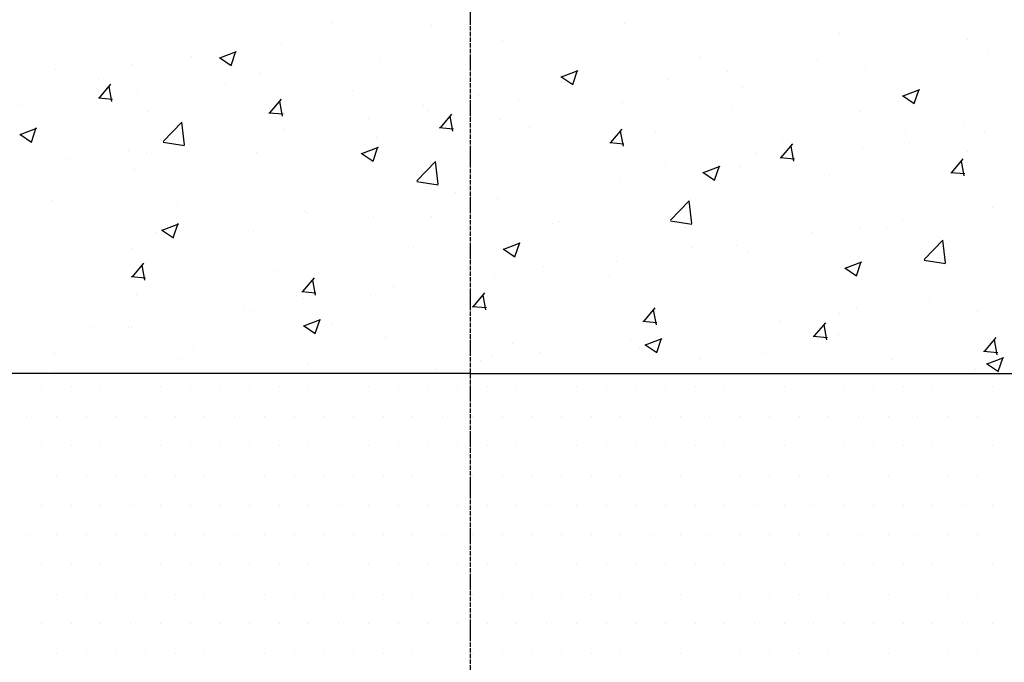
# Model space of a CAD drawing. Units: millimetres. Extents: x 18763 to 563935, y 28335 to 89409.
# Drawn here: x 240561 to 241613, y 54493 to 55179 of the extents above; entities that cross this region are included whole.
import ezdxf

# ---------------------------------------------------------------- set-up
doc = ezdxf.new("R2010")
doc.units = ezdxf.units.MM
doc.linetypes.add('ACAD_ISO04W100', pattern=[30, 24, -3, 0, -3])

msp = doc.modelspace()

# ---------------------------------------------------------------- linework, layer by layer
at = {"color": 0, "linetype": 'ACAD_ISO04W100', "ltscale": 0.2}
msp.add_line((241042.79335782, 56819.71842293), (241042.79335782, 52924.63245624), dxfattribs=at)
at = {"color": 0}
for p, q in [((240895.63212606, 55176.88627172), (240895.63212606, 55176.88627172)), ((241001.04617287, 55173.70042285), (241001.04617287, 55173.70042285)), ((241207.98407852, 55175.19220533), (241207.98407852, 55175.19220533)), ((241437.02472398, 55164.27699002), (241437.02472398, 55164.27699002)), ((240747.50294467, 55151.45978068), (240747.50294467, 55151.45978068)), ((240840.63237719, 55152.581546), (240840.63237719, 55152.581546)), ((241077.57114843, 55157.30791473), (241077.57114843, 55157.30791473)), ((241574.62255811, 55157.82958716), (241574.62255811, 55157.82958716)), ((240744.43446518, 55139.91685062), (240744.43446518, 55139.91685062)), ((240775.22389113, 55138.7519918), (240793.00859826, 55145.57890124)), ((240787.18614026, 55130.65244958), (240792.33632398, 55146.00144654)), ((241595.52973028, 55143.82616202), (241595.52973028, 55143.82616202)), ((240680.848149, 55131.54555328), (240680.848149, 55131.54555328)), ((240774.61007022, 55138.99174785), (240787.24460282, 55130.469648)), ((240945.64688023, 55138.26393362), (240945.64688023, 55138.26393362)), ((241288.89554259, 55138.85049899), (241288.89554259, 55138.85049899)), ((241414.20876243, 55136.71071031), (241414.20876243, 55136.71071031)), ((240599.37376329, 55126.03328965), (240599.37376329, 55126.03328965)), ((240817.3498235, 55122.00320975), (240817.3498235, 55122.00320975)), ((241139.6408811, 55118.6493176), (241152.27541371, 55110.12721775)), ((241140.25525646, 55118.40938655), (241158.03996359, 55125.23629599)), ((241152.21691719, 55110.31020149), (241157.3671009, 55125.65919845)), ((241318.01085042, 55124.04601493), (241318.01085042, 55124.04601493)), ((241465.11680019, 55125.94187143), (241465.11680019, 55125.94187143)), ((240645.18954275, 55115.64116864), (240645.18954275, 55115.64116864)), ((240646.41729378, 55095.85273628), (240658.66239774, 55110.44588292)), ((240659.82196529, 55092.18424553), (240656.88518724, 55108.10565987)), ((240780.78013792, 55109.91242465), (240780.78013792, 55109.91242465)), ((241140.7663612, 55113.42400795), (241140.7663612, 55113.42400795)), ((241254.42453424, 55115.6747176), (241254.42453424, 55115.6747176)), ((240686.93689341, 55104.11891916), (240686.93689341, 55104.11891916)), ((240916.37073309, 55104.18368066), (240916.37073309, 55104.18368066)), ((241051.96132825, 55098.45493666), (241051.96132825, 55098.45493666)), ((241333.19253199, 55106.89789031), (241333.19253199, 55106.89789031)), ((241504.67169199, 55098.30688734), (241517.30622459, 55089.7847875)), ((241505.2866218, 55098.0667813), (241523.07132892, 55104.89369074)), ((241517.24769411, 55089.96795341), (241522.39787782, 55105.31695037)), ((240563.1543044, 55087.2513875), (240563.1543044, 55087.2513875)), ((240645.23825712, 55095.9527052), (240660.42026432, 55094.62445168)), ((240828.60196278, 55079.91365074), (240840.84706674, 55094.50679738)), ((240842.00580367, 55076.24396125), (240839.06902561, 55092.1653756)), ((240992.63717982, 55087.99751692), (240992.63717982, 55087.99751692)), ((241094.01073855, 55094.55584075), (241094.01073855, 55094.55584075)), ((241187.55192342, 55092.72619267), (241187.55192342, 55092.72619267)), ((241204.89547526, 55090.63716645), (241204.89547526, 55090.63716645)), ((241323.14251859, 55086.99744868), (241323.14251859, 55086.99744868)), ((240698.74489956, 55081.52264351), (240698.74489956, 55081.52264351)), ((240827.42234351, 55080.01366297), (240842.60435071, 55078.68540945)), ((240997.81282655, 55081.89114537), (240997.81282655, 55081.89114537)), ((241010.78663177, 55063.9745652), (241023.03173574, 55078.56771184)), ((241458.73311376, 55081.26870468), (241458.73311376, 55081.26870468)), ((240714.57498817, 55049.21268608), (240734.35866601, 55069.83152979)), ((240737.22176969, 55045.76773853), (240734.41553235, 55069.89005718)), ((240834.33549473, 55075.79389952), (240834.33549473, 55075.79389952)), ((240934.22651036, 55073.51984803), (240934.22651036, 55073.51984803)), ((240969.9260899, 55070.06515553), (240969.9260899, 55070.06515553)), ((241024.18964205, 55060.30367698), (241021.25286399, 55076.22509132)), ((241074.48254518, 55072.75287586), (241074.48254518, 55072.75287586)), ((241571.38921178, 55066.02030968), (241571.38921178, 55066.02030968)), ((241594.32370892, 55075.53996069), (241594.32370892, 55075.53996069)), ((240561.1936506, 55057.06897991), (240573.82818321, 55048.54688006)), ((240561.80740563, 55056.82907854), (240579.59211276, 55063.65598798)), ((240573.76964949, 55048.72959186), (240578.91983321, 55064.07858882)), ((240844.50799843, 55062.57102589), (240844.50799843, 55062.57102589)), ((241009.6064299, 55064.07462073), (241024.7884371, 55062.74636721)), ((241105.51668506, 55064.33641153), (241105.51668506, 55064.33641153)), ((241192.97130077, 55048.03547966), (241205.21640473, 55062.6286263)), ((241206.37348043, 55044.3633927), (241203.43670237, 55060.28480704)), ((241241.10728023, 55058.60766754), (241241.10728023, 55058.60766754)), ((241507.8028956, 55057.64901234), (241507.8028956, 55057.64901234)), ((241592.44112703, 55059.27112315), (241592.44112703, 55059.27112315)), ((240714.6404247, 55048.6026019), (240737.230348, 55045.09903725)), ((240773.81271468, 55052.40097118), (240773.81271468, 55052.40097118)), ((240942.55827698, 55053.70889474), (240942.55827698, 55053.70889474)), ((241191.79051629, 55048.1355785), (241206.97252348, 55046.80732498)), ((241375.15596976, 55032.09639412), (241387.40107373, 55046.68954076)), ((241376.6978754, 55052.87892355), (241376.6978754, 55052.87892355)), ((241512.28847056, 55047.15017955), (241512.28847056, 55047.15017955)), ((240677.61480267, 55039.7362758), (240677.61480267, 55039.7362758)), ((240696.37881705, 55037.14453485), (240696.37881705, 55037.14453485)), ((240814.26122025, 55037.44817088), (240814.26122025, 55037.44817088)), ((240926.22446149, 55036.72654966), (240938.85899409, 55028.20444981)), ((240926.83877097, 55036.48647329), (240944.62347809, 55043.31338272)), ((240938.80042641, 55028.38734378), (240943.95061013, 55043.73634074)), ((241347.38909992, 55036.5301355), (241347.38909992, 55036.5301355)), ((241388.55731881, 55028.42310843), (241385.62054075, 55044.34452277)), ((241462.02819694, 55041.38683256), (241462.02819694, 55041.38683256)), ((241574.66702998, 55038.15105416), (241574.66702998, 55038.15105416)), ((240614.02848649, 55031.36497847), (240614.02848649, 55031.36497847)), ((240985.65402907, 55007.17035814), (241005.43770691, 55027.78920186)), ((241008.30085217, 55003.72547063), (241005.49461484, 55027.84778928)), ((241251.19118791, 55023.86544012), (241251.19118791, 55023.86544012)), ((241373.97460267, 55032.19653626), (241389.15660987, 55030.86828274)), ((241557.34063876, 55016.15730858), (241569.58574272, 55030.75045523)), ((241570.74115719, 55012.48282415), (241567.80437913, 55028.40423849)), ((240683.84829016, 55019.56388029), (240683.84829016, 55019.56388029)), ((241187.60487172, 55015.49414278), (241187.60487172, 55015.49414278)), ((241291.25527237, 55016.38411941), (241303.88980498, 55007.86201956)), ((241291.8701363, 55016.14386804), (241309.65484342, 55022.97077747)), ((241303.83120333, 55008.04509569), (241308.98138705, 55023.39409265)), ((241330.10392874, 55022.34285144), (241330.10392874, 55022.34285144)), ((241556.15868906, 55016.25749403), (241571.34069626, 55014.92924051)), ((240985.71950431, 55006.55982609), (241008.30942761, 55003.05626144)), ((241201.80687201, 55006.08212758), (241201.80687201, 55006.08212758)), ((241426.5378486, 55012.72456313), (241426.5378486, 55012.72456313)), ((241027.19107604, 54994.37526593), (241027.19107604, 54994.37526593)), ((240594.65642247, 54986.53033309), (240594.65642247, 54986.53033309)), ((240930.99316403, 54981.71057055), (240930.99316403, 54981.71057055)), ((241071.39394193, 54988.19783699), (241071.39394193, 54988.19783699)), ((241256.73306996, 54965.12803021), (241276.5167478, 54985.74687393)), ((241279.37993466, 54961.68320273), (241276.57369732, 54985.80552138)), ((241278.40866721, 54987.29807209), (241278.40866721, 54987.29807209)), ((240730.24701764, 54980.8015891), (240730.24701764, 54980.8015891)), ((240865.83761281, 54975.07284511), (240865.83761281, 54975.07284511)), ((240867.40684785, 54973.33927321), (240867.40684785, 54973.33927321)), ((241589.35252378, 54974.71608428), (241589.35252378, 54974.71608428)), ((241600.76746128, 54978.50443024), (241600.76746128, 54978.50443024)), ((240713.42228547, 54954.56356002), (240731.20699259, 54961.39046946)), ((240725.38393564, 54946.46448606), (240730.53411936, 54961.81348302)), ((240939.46967373, 54969.15385587), (240939.46967373, 54969.15385587)), ((241001.42820797, 54969.34410111), (241001.42820797, 54969.34410111)), ((241130.27948583, 54961.87158106), (241130.27948583, 54961.87158106)), ((241137.01880314, 54963.61535712), (241137.01880314, 54963.61535712)), ((241256.79858392, 54964.51705028), (241279.38850722, 54961.01348563)), ((241504.56954927, 54965.83973486), (241504.56954927, 54965.83973486)), ((240706.99305217, 54952.22039636), (240706.99305217, 54952.22039636)), ((240712.80804187, 54954.80378172), (240725.44257447, 54946.28168188)), ((240811.172617, 54952.89313201), (240811.172617, 54952.89313201)), ((241272.60939831, 54957.88661313), (241272.60939831, 54957.88661313)), ((241408.19999348, 54952.15786913), (241408.19999348, 54952.15786913)), ((241440.98323309, 54957.46843753), (241440.98323309, 54957.46843753)), ((241458.93959369, 54956.83179368), (241458.93959369, 54956.83179368)), ((241487.40009275, 54956.95459149), (241487.40009275, 54956.95459149)), ((241078.4536508, 54934.22095477), (241096.23835793, 54941.04786421)), ((241090.41471256, 54926.12223798), (241095.56489628, 54941.47123494)), ((241527.81211085, 54923.08570228), (241547.59578869, 54943.70454599)), ((241543.79058864, 54946.42912514), (241543.79058864, 54946.42912514)), ((241550.45901714, 54919.64093482), (241547.6527798, 54943.76325347)), ((240610.79514016, 54939.55570099), (240610.79514016, 54939.55570099)), ((240680.75968691, 54935.00884141), (240680.75968691, 54935.00884141)), ((240982.15030444, 54936.44509003), (240982.15030444, 54936.44509003)), ((241077.83885275, 54934.46135147), (241090.47338536, 54925.93925162)), ((241280.56943741, 54936.34956068), (241280.56943741, 54936.34956068)), ((241327.01532549, 54937.78781257), (241327.01532549, 54937.78781257)), ((241339.27091137, 54931.52810045), (241339.27091137, 54931.52810045)), ((240681.6607152, 54904.79589104), (240693.90581917, 54919.38903768)), ((241184.3715254, 54923.6848653), (241184.3715254, 54923.6848653)), ((241198.71826876, 54921.52708871), (241198.71826876, 54921.52708871)), ((241443.48501613, 54913.87834952), (241461.26972326, 54920.70525896)), ((241455.44548949, 54905.77998989), (241460.5956732, 54921.12898685)), ((241527.87766353, 54922.47427448), (241550.46758683, 54918.97070983)), ((240695.06330201, 54901.12727343), (240692.12652395, 54917.04868778)), ((240834.02112305, 54911.01859899), (240834.02112305, 54911.01859899)), ((241120.78520921, 54915.31356796), (241120.78520921, 54915.31356796)), ((241442.86966364, 54914.11892122), (241455.50419625, 54905.59682137)), ((240680.4810831, 54904.89606232), (240695.6630903, 54903.5678088)), ((240863.8453842, 54888.8568055), (240876.09048816, 54903.44995214)), ((240877.24714038, 54885.18698916), (240874.31036233, 54901.1084035)), ((241068.30533868, 54903.64279811), (241068.30533868, 54903.64279811)), ((241191.14172998, 54906.10160942), (241191.14172998, 54906.10160942)), ((240862.66516949, 54888.95702008), (240877.84717669, 54887.62876656)), ((240960.37141353, 54894.19469111), (240960.37141353, 54894.19469111)), ((241046.03005319, 54872.91771996), (241058.27515716, 54887.51086661)), ((241586.26392053, 54890.1610454), (241586.26392053, 54890.1610454)), ((240685.89194167, 54885.59210796), (240685.89194167, 54885.59210796)), ((240864.17350152, 54881.52999573), (240864.17350152, 54881.52999573)), ((240936.38107048, 54884.598817), (240936.38107048, 54884.598817)), ((241043.01254859, 54880.67511839), (241043.01254859, 54880.67511839)), ((241059.43097876, 54869.24670488), (241056.4942007, 54885.16811922)), ((241533.94779877, 54878.32385542), (241533.94779877, 54878.32385542)), ((240800.58718534, 54873.15869839), (240800.58718534, 54873.15869839)), ((240808.08401375, 54868.33809313), (240808.08401375, 54868.33809313)), ((241044.84925587, 54873.01797785), (241060.03126307, 54871.68972433)), ((241228.21472219, 54856.97863443), (241240.45982615, 54871.57178107)), ((241241.61481714, 54853.30642061), (241238.67803908, 54869.22783495)), ((241455.85099044, 54872.27675481), (241455.85099044, 54872.27675481)), ((241584.40514651, 54868.06583669), (241584.40514651, 54868.06583669)), ((240865.0371653, 54852.2980415), (240882.82187243, 54859.12495094)), ((240876.99822179, 54844.19938026), (240882.14840551, 54859.54837722)), ((241227.03334226, 54857.07893562), (241242.21534946, 54855.7506821)), ((241374.16357058, 54857.28786271), (241374.16357058, 54857.28786271)), ((241410.39939119, 54841.03954889), (241422.64449515, 54855.63269553)), ((241437.74988676, 54865.65916005), (241437.74988676, 54865.65916005)), ((240640.17338966, 54852.03982155), (240640.17338966, 54852.03982155)), ((240677.67108366, 54850.45380254), (240677.67108366, 54850.45380254)), ((240680.7850045, 54851.00838304), (240680.7850045, 54851.00838304)), ((240816.37559966, 54845.27963905), (240816.37559966, 54845.27963905)), ((240864.42243314, 54852.53858354), (240877.05696574, 54844.01648369)), ((240894.88336721, 54855.24862735), (240894.88336721, 54855.24862735)), ((241323.92672224, 54853.23277369), (241323.92672224, 54853.23277369)), ((241423.79865552, 54837.36613633), (241420.86187746, 54853.28755067)), ((240951.96619483, 54839.55089506), (240951.96619483, 54839.55089506)), ((241195.62966551, 54836.97204983), (241195.62966551, 54836.97204983)), ((241213.7497749, 54836.16898586), (241213.7497749, 54836.16898586)), ((241230.06853064, 54831.95543625), (241247.85323776, 54838.78234569)), ((241242.02899871, 54823.85713218), (241247.17918243, 54839.20612914)), ((241409.21742865, 54841.13989338), (241424.39943585, 54839.81163986)), ((241436.27596512, 54842.63934566), (241436.27596512, 54842.63934566)), ((241592.58406018, 54825.10046335), (241604.82916415, 54839.69360999)), ((241605.9824939, 54821.42585205), (241603.04571584, 54837.34726639)), ((240746.75418582, 54829.82213632), (240746.75418582, 54829.82213632)), ((241087.55679, 54833.82215107), (241087.55679, 54833.82215107)), ((241223.14738516, 54828.09340707), (241223.14738516, 54828.09340707)), ((241229.45324402, 54832.19615329), (241242.08777663, 54823.67405344)), ((241591.40151503, 54825.20085115), (241606.58352223, 54823.87259763)), ((240598.74976614, 54822.61860191), (240598.74976614, 54822.61860191)), ((240734.34036131, 54816.88985791), (240734.34036131, 54816.88985791)), ((241053.9655467, 54815.13299314), (241053.9655467, 54815.13299314)), ((241065.21673543, 54819.08775924), (241065.21673543, 54819.08775924)), ((241117.55186289, 54823.50429048), (241117.55186289, 54823.50429048)), ((241288.14678374, 54817.21285462), (241288.14678374, 54817.21285462)), ((241358.73798033, 54822.36466308), (241358.73798033, 54822.36466308)), ((241494.3285755, 54816.63591909), (241494.3285755, 54816.63591909)), ((241595.09989597, 54811.612831), (241612.88460309, 54818.43974044)), ((241607.05977564, 54803.51488409), (241612.20995935, 54818.86388105)), ((240598.62500444, 54804.39564529), (240598.62500444, 54804.39564529)), ((240869.93095647, 54811.16111392), (240869.93095647, 54811.16111392)), ((241005.52155164, 54805.43236993), (241005.52155164, 54805.43236993)), ((241583.17531728, 54805.60600653), (241583.17531728, 54805.60600653)), ((241594.48405491, 54811.85372304), (241607.11858751, 54803.33162319)), ((240584.55889466, 54787.61895231), (240584.55889466, 54787.61895231)), ((240616.30889466, 54787.61895231), (240616.30889466, 54787.61895231)), ((240648.05889466, 54787.61895231), (240648.05889466, 54787.61895231)), ((240679.80889466, 54787.61895231), (240679.80889466, 54787.61895231)), ((240711.55889466, 54787.61895231), (240711.55889466, 54787.61895231)), ((240743.30889466, 54787.61895231), (240743.30889466, 54787.61895231)), ((240775.05889466, 54787.61895231), (240775.05889466, 54787.61895231)), ((240806.80889466, 54787.61895231), (240806.80889466, 54787.61895231)), ((240838.55889466, 54787.61895231), (240838.55889466, 54787.61895231)), ((240870.30889466, 54787.61895231), (240870.30889466, 54787.61895231)), ((240902.05889466, 54787.61895231), (240902.05889466, 54787.61895231)), ((240933.80889466, 54787.61895231), (240933.80889466, 54787.61895231)), ((240965.55889466, 54787.61895231), (240965.55889466, 54787.61895231)), ((240997.30889466, 54787.61895231), (240997.30889466, 54787.61895231)), ((241029.05889466, 54787.61895231), (241029.05889466, 54787.61895231)), ((241060.80889466, 54787.61895231), (241060.80889466, 54787.61895231)), ((241092.55889466, 54787.61895231), (241092.55889466, 54787.61895231)), ((241124.30889466, 54787.61895231), (241124.30889466, 54787.61895231)), ((241156.05889466, 54787.61895231), (241156.05889466, 54787.61895231)), ((241187.80889466, 54787.61895231), (241187.80889466, 54787.61895231)), ((241219.55889466, 54787.61895231), (241219.55889466, 54787.61895231)), ((241251.30889466, 54787.61895231), (241251.30889466, 54787.61895231)), ((241283.05889466, 54787.61895231), (241283.05889466, 54787.61895231)), ((241314.80889466, 54787.61895231), (241314.80889466, 54787.61895231)), ((241346.55889466, 54787.61895231), (241346.55889466, 54787.61895231)), ((241378.30889466, 54787.61895231), (241378.30889466, 54787.61895231)), ((241410.05889466, 54787.61895231), (241410.05889466, 54787.61895231)), ((241441.80889466, 54787.61895231), (241441.80889466, 54787.61895231)), ((241473.55889466, 54787.61895231), (241473.55889466, 54787.61895231)), ((241505.30889466, 54787.61895231), (241505.30889466, 54787.61895231)), ((241537.05889466, 54787.61895231), (241537.05889466, 54787.61895231)), ((241568.80889466, 54787.61895231), (241568.80889466, 54787.61895231)), ((241600.55889466, 54787.61895231), (241600.55889466, 54787.61895231)), ((240568.68389466, 54755.86895231), (240568.68389466, 54755.86895231)), ((240600.43389466, 54755.86895231), (240600.43389466, 54755.86895231)), ((240632.18389466, 54755.86895231), (240632.18389466, 54755.86895231)), ((240663.93389466, 54755.86895231), (240663.93389466, 54755.86895231)), ((240695.68389466, 54755.86895231), (240695.68389466, 54755.86895231)), ((240727.43389466, 54755.86895231), (240727.43389466, 54755.86895231)), ((240759.18389466, 54755.86895231), (240759.18389466, 54755.86895231)), ((240790.93389466, 54755.86895231), (240790.93389466, 54755.86895231)), ((240822.68389466, 54755.86895231), (240822.68389466, 54755.86895231)), ((240854.43389466, 54755.86895231), (240854.43389466, 54755.86895231)), ((240886.18389466, 54755.86895231), (240886.18389466, 54755.86895231)), ((240917.93389466, 54755.86895231), (240917.93389466, 54755.86895231)), ((240949.68389466, 54755.86895231), (240949.68389466, 54755.86895231)), ((240981.43389466, 54755.86895231), (240981.43389466, 54755.86895231)), ((241013.18389466, 54755.86895231), (241013.18389466, 54755.86895231)), ((241044.93389466, 54755.86895231), (241044.93389466, 54755.86895231)), ((241076.68389466, 54755.86895231), (241076.68389466, 54755.86895231)), ((241108.43389466, 54755.86895231), (241108.43389466, 54755.86895231)), ((241140.18389466, 54755.86895231), (241140.18389466, 54755.86895231)), ((241171.93389466, 54755.86895231), (241171.93389466, 54755.86895231)), ((241203.68389466, 54755.86895231), (241203.68389466, 54755.86895231)), ((241235.43389466, 54755.86895231), (241235.43389466, 54755.86895231)), ((241267.18389466, 54755.86895231), (241267.18389466, 54755.86895231)), ((241298.93389466, 54755.86895231), (241298.93389466, 54755.86895231)), ((241330.68389466, 54755.86895231), (241330.68389466, 54755.86895231)), ((241362.43389466, 54755.86895231), (241362.43389466, 54755.86895231)), ((241394.18389466, 54755.86895231), (241394.18389466, 54755.86895231)), ((241425.93389466, 54755.86895231), (241425.93389466, 54755.86895231)), ((241457.68389466, 54755.86895231), (241457.68389466, 54755.86895231)), ((241489.43389466, 54755.86895231), (241489.43389466, 54755.86895231)), ((241521.18389466, 54755.86895231), (241521.18389466, 54755.86895231)), ((241552.93389466, 54755.86895231), (241552.93389466, 54755.86895231)), ((241584.68389466, 54755.86895231), (241584.68389466, 54755.86895231)), ((240584.55889466, 54724.11895231), (240584.55889466, 54724.11895231)), ((240616.30889466, 54724.11895231), (240616.30889466, 54724.11895231)), ((240648.05889466, 54724.11895231), (240648.05889466, 54724.11895231)), ((240679.80889466, 54724.11895231), (240679.80889466, 54724.11895231)), ((240711.55889466, 54724.11895231), (240711.55889466, 54724.11895231)), ((240743.30889466, 54724.11895231), (240743.30889466, 54724.11895231)), ((240775.05889466, 54724.11895231), (240775.05889466, 54724.11895231)), ((240806.80889466, 54724.11895231), (240806.80889466, 54724.11895231)), ((240838.55889466, 54724.11895231), (240838.55889466, 54724.11895231)), ((240870.30889466, 54724.11895231), (240870.30889466, 54724.11895231)), ((240902.05889466, 54724.11895231), (240902.05889466, 54724.11895231)), ((240933.80889466, 54724.11895231), (240933.80889466, 54724.11895231)), ((240965.55889466, 54724.11895231), (240965.55889466, 54724.11895231)), ((240997.30889466, 54724.11895231), (240997.30889466, 54724.11895231)), ((241029.05889466, 54724.11895231), (241029.05889466, 54724.11895231)), ((241060.80889466, 54724.11895231), (241060.80889466, 54724.11895231)), ((241092.55889466, 54724.11895231), (241092.55889466, 54724.11895231)), ((241124.30889466, 54724.11895231), (241124.30889466, 54724.11895231)), ((241156.05889466, 54724.11895231), (241156.05889466, 54724.11895231)), ((241187.80889466, 54724.11895231), (241187.80889466, 54724.11895231)), ((241219.55889466, 54724.11895231), (241219.55889466, 54724.11895231)), ((241251.30889466, 54724.11895231), (241251.30889466, 54724.11895231)), ((241283.05889466, 54724.11895231), (241283.05889466, 54724.11895231)), ((241314.80889466, 54724.11895231), (241314.80889466, 54724.11895231)), ((241346.55889466, 54724.11895231), (241346.55889466, 54724.11895231)), ((241378.30889466, 54724.11895231), (241378.30889466, 54724.11895231)), ((241410.05889466, 54724.11895231), (241410.05889466, 54724.11895231)), ((241441.80889466, 54724.11895231), (241441.80889466, 54724.11895231)), ((241473.55889466, 54724.11895231), (241473.55889466, 54724.11895231)), ((241505.30889466, 54724.11895231), (241505.30889466, 54724.11895231)), ((241537.05889466, 54724.11895231), (241537.05889466, 54724.11895231)), ((241568.80889466, 54724.11895231), (241568.80889466, 54724.11895231)), ((241600.55889466, 54724.11895231), (241600.55889466, 54724.11895231)), ((240568.68389466, 54692.36895231), (240568.68389466, 54692.36895231)), ((240600.43389466, 54692.36895231), (240600.43389466, 54692.36895231)), ((240632.18389466, 54692.36895231), (240632.18389466, 54692.36895231)), ((240663.93389466, 54692.36895231), (240663.93389466, 54692.36895231)), ((240695.68389466, 54692.36895231), (240695.68389466, 54692.36895231)), ((240727.43389466, 54692.36895231), (240727.43389466, 54692.36895231)), ((240759.18389466, 54692.36895231), (240759.18389466, 54692.36895231)), ((240790.93389466, 54692.36895231), (240790.93389466, 54692.36895231)), ((240822.68389466, 54692.36895231), (240822.68389466, 54692.36895231)), ((240854.43389466, 54692.36895231), (240854.43389466, 54692.36895231)), ((240886.18389466, 54692.36895231), (240886.18389466, 54692.36895231)), ((240917.93389466, 54692.36895231), (240917.93389466, 54692.36895231)), ((240949.68389466, 54692.36895231), (240949.68389466, 54692.36895231)), ((240981.43389466, 54692.36895231), (240981.43389466, 54692.36895231)), ((241013.18389466, 54692.36895231), (241013.18389466, 54692.36895231)), ((241044.93389466, 54692.36895231), (241044.93389466, 54692.36895231)), ((241076.68389466, 54692.36895231), (241076.68389466, 54692.36895231)), ((241108.43389466, 54692.36895231), (241108.43389466, 54692.36895231)), ((241140.18389466, 54692.36895231), (241140.18389466, 54692.36895231)), ((241171.93389466, 54692.36895231), (241171.93389466, 54692.36895231)), ((241203.68389466, 54692.36895231), (241203.68389466, 54692.36895231)), ((241235.43389466, 54692.36895231), (241235.43389466, 54692.36895231)), ((241267.18389466, 54692.36895231), (241267.18389466, 54692.36895231)), ((241298.93389466, 54692.36895231), (241298.93389466, 54692.36895231)), ((241330.68389466, 54692.36895231), (241330.68389466, 54692.36895231)), ((241362.43389466, 54692.36895231), (241362.43389466, 54692.36895231)), ((241394.18389466, 54692.36895231), (241394.18389466, 54692.36895231)), ((241425.93389466, 54692.36895231), (241425.93389466, 54692.36895231)), ((241457.68389466, 54692.36895231), (241457.68389466, 54692.36895231)), ((241489.43389466, 54692.36895231), (241489.43389466, 54692.36895231)), ((241521.18389466, 54692.36895231), (241521.18389466, 54692.36895231)), ((241552.93389466, 54692.36895231), (241552.93389466, 54692.36895231)), ((241584.68389466, 54692.36895231), (241584.68389466, 54692.36895231)), ((240584.55889466, 54660.61895231), (240584.55889466, 54660.61895231)), ((240616.30889466, 54660.61895231), (240616.30889466, 54660.61895231)), ((240648.05889466, 54660.61895231), (240648.05889466, 54660.61895231)), ((240679.80889466, 54660.61895231), (240679.80889466, 54660.61895231)), ((240711.55889466, 54660.61895231), (240711.55889466, 54660.61895231)), ((240743.30889466, 54660.61895231), (240743.30889466, 54660.61895231)), ((240775.05889466, 54660.61895231), (240775.05889466, 54660.61895231)), ((240806.80889466, 54660.61895231), (240806.80889466, 54660.61895231)), ((240838.55889466, 54660.61895231), (240838.55889466, 54660.61895231)), ((240870.30889466, 54660.61895231), (240870.30889466, 54660.61895231)), ((240902.05889466, 54660.61895231), (240902.05889466, 54660.61895231)), ((240933.80889466, 54660.61895231), (240933.80889466, 54660.61895231)), ((240965.55889466, 54660.61895231), (240965.55889466, 54660.61895231)), ((240997.30889466, 54660.61895231), (240997.30889466, 54660.61895231)), ((241029.05889466, 54660.61895231), (241029.05889466, 54660.61895231)), ((241060.80889466, 54660.61895231), (241060.80889466, 54660.61895231)), ((241092.55889466, 54660.61895231), (241092.55889466, 54660.61895231)), ((241124.30889466, 54660.61895231), (241124.30889466, 54660.61895231)), ((241156.05889466, 54660.61895231), (241156.05889466, 54660.61895231)), ((241187.80889466, 54660.61895231), (241187.80889466, 54660.61895231)), ((241219.55889466, 54660.61895231), (241219.55889466, 54660.61895231)), ((241251.30889466, 54660.61895231), (241251.30889466, 54660.61895231)), ((241283.05889466, 54660.61895231), (241283.05889466, 54660.61895231)), ((241314.80889466, 54660.61895231), (241314.80889466, 54660.61895231)), ((241346.55889466, 54660.61895231), (241346.55889466, 54660.61895231)), ((241378.30889466, 54660.61895231), (241378.30889466, 54660.61895231)), ((241410.05889466, 54660.61895231), (241410.05889466, 54660.61895231)), ((241441.80889466, 54660.61895231), (241441.80889466, 54660.61895231)), ((241473.55889466, 54660.61895231), (241473.55889466, 54660.61895231)), ((241505.30889466, 54660.61895231), (241505.30889466, 54660.61895231)), ((241537.05889466, 54660.61895231), (241537.05889466, 54660.61895231)), ((241568.80889466, 54660.61895231), (241568.80889466, 54660.61895231)), ((241600.55889466, 54660.61895231), (241600.55889466, 54660.61895231)), ((240568.68389466, 54628.86895231), (240568.68389466, 54628.86895231)), ((240600.43389466, 54628.86895231), (240600.43389466, 54628.86895231)), ((240632.18389466, 54628.86895231), (240632.18389466, 54628.86895231)), ((240663.93389466, 54628.86895231), (240663.93389466, 54628.86895231)), ((240695.68389466, 54628.86895231), (240695.68389466, 54628.86895231)), ((240727.43389466, 54628.86895231), (240727.43389466, 54628.86895231)), ((240759.18389466, 54628.86895231), (240759.18389466, 54628.86895231)), ((240790.93389466, 54628.86895231), (240790.93389466, 54628.86895231)), ((240822.68389466, 54628.86895231), (240822.68389466, 54628.86895231)), ((240854.43389466, 54628.86895231), (240854.43389466, 54628.86895231)), ((240886.18389466, 54628.86895231), (240886.18389466, 54628.86895231)), ((240917.93389466, 54628.86895231), (240917.93389466, 54628.86895231)), ((240949.68389466, 54628.86895231), (240949.68389466, 54628.86895231)), ((240981.43389466, 54628.86895231), (240981.43389466, 54628.86895231)), ((241013.18389466, 54628.86895231), (241013.18389466, 54628.86895231)), ((241044.93389466, 54628.86895231), (241044.93389466, 54628.86895231)), ((241076.68389466, 54628.86895231), (241076.68389466, 54628.86895231)), ((241108.43389466, 54628.86895231), (241108.43389466, 54628.86895231)), ((241140.18389466, 54628.86895231), (241140.18389466, 54628.86895231)), ((241171.93389466, 54628.86895231), (241171.93389466, 54628.86895231)), ((241203.68389466, 54628.86895231), (241203.68389466, 54628.86895231)), ((241235.43389466, 54628.86895231), (241235.43389466, 54628.86895231)), ((241267.18389466, 54628.86895231), (241267.18389466, 54628.86895231)), ((241298.93389466, 54628.86895231), (241298.93389466, 54628.86895231)), ((241330.68389466, 54628.86895231), (241330.68389466, 54628.86895231)), ((241362.43389466, 54628.86895231), (241362.43389466, 54628.86895231)), ((241394.18389466, 54628.86895231), (241394.18389466, 54628.86895231)), ((241425.93389466, 54628.86895231), (241425.93389466, 54628.86895231)), ((241457.68389466, 54628.86895231), (241457.68389466, 54628.86895231)), ((241489.43389466, 54628.86895231), (241489.43389466, 54628.86895231)), ((241521.18389466, 54628.86895231), (241521.18389466, 54628.86895231)), ((241552.93389466, 54628.86895231), (241552.93389466, 54628.86895231)), ((241584.68389466, 54628.86895231), (241584.68389466, 54628.86895231)), ((240584.55889466, 54597.11895231), (240584.55889466, 54597.11895231)), ((240616.30889466, 54597.11895231), (240616.30889466, 54597.11895231)), ((240648.05889466, 54597.11895231), (240648.05889466, 54597.11895231)), ((240679.80889466, 54597.11895231), (240679.80889466, 54597.11895231)), ((240711.55889466, 54597.11895231), (240711.55889466, 54597.11895231)), ((240743.30889466, 54597.11895231), (240743.30889466, 54597.11895231)), ((240775.05889466, 54597.11895231), (240775.05889466, 54597.11895231)), ((240806.80889466, 54597.11895231), (240806.80889466, 54597.11895231)), ((240838.55889466, 54597.11895231), (240838.55889466, 54597.11895231)), ((240870.30889466, 54597.11895231), (240870.30889466, 54597.11895231)), ((240902.05889466, 54597.11895231), (240902.05889466, 54597.11895231)), ((240933.80889466, 54597.11895231), (240933.80889466, 54597.11895231)), ((240965.55889466, 54597.11895231), (240965.55889466, 54597.11895231)), ((240997.30889466, 54597.11895231), (240997.30889466, 54597.11895231)), ((241029.05889466, 54597.11895231), (241029.05889466, 54597.11895231)), ((241060.80889466, 54597.11895231), (241060.80889466, 54597.11895231)), ((241092.55889466, 54597.11895231), (241092.55889466, 54597.11895231)), ((241124.30889466, 54597.11895231), (241124.30889466, 54597.11895231)), ((241156.05889466, 54597.11895231), (241156.05889466, 54597.11895231)), ((241187.80889466, 54597.11895231), (241187.80889466, 54597.11895231)), ((241219.55889466, 54597.11895231), (241219.55889466, 54597.11895231)), ((241251.30889466, 54597.11895231), (241251.30889466, 54597.11895231)), ((241283.05889466, 54597.11895231), (241283.05889466, 54597.11895231)), ((241314.80889466, 54597.11895231), (241314.80889466, 54597.11895231)), ((241346.55889466, 54597.11895231), (241346.55889466, 54597.11895231)), ((241378.30889466, 54597.11895231), (241378.30889466, 54597.11895231)), ((241410.05889466, 54597.11895231), (241410.05889466, 54597.11895231)), ((241441.80889466, 54597.11895231), (241441.80889466, 54597.11895231)), ((241473.55889466, 54597.11895231), (241473.55889466, 54597.11895231)), ((241505.30889466, 54597.11895231), (241505.30889466, 54597.11895231)), ((241537.05889466, 54597.11895231), (241537.05889466, 54597.11895231)), ((241568.80889466, 54597.11895231), (241568.80889466, 54597.11895231)), ((241600.55889466, 54597.11895231), (241600.55889466, 54597.11895231)), ((240568.68389466, 54565.36895231), (240568.68389466, 54565.36895231)), ((240600.43389466, 54565.36895231), (240600.43389466, 54565.36895231)), ((240632.18389466, 54565.36895231), (240632.18389466, 54565.36895231)), ((240663.93389466, 54565.36895231), (240663.93389466, 54565.36895231)), ((240695.68389466, 54565.36895231), (240695.68389466, 54565.36895231)), ((240727.43389466, 54565.36895231), (240727.43389466, 54565.36895231)), ((240759.18389466, 54565.36895231), (240759.18389466, 54565.36895231)), ((240790.93389466, 54565.36895231), (240790.93389466, 54565.36895231)), ((240822.68389466, 54565.36895231), (240822.68389466, 54565.36895231)), ((240854.43389466, 54565.36895231), (240854.43389466, 54565.36895231)), ((240886.18389466, 54565.36895231), (240886.18389466, 54565.36895231)), ((240917.93389466, 54565.36895231), (240917.93389466, 54565.36895231)), ((240949.68389466, 54565.36895231), (240949.68389466, 54565.36895231)), ((240981.43389466, 54565.36895231), (240981.43389466, 54565.36895231)), ((241013.18389466, 54565.36895231), (241013.18389466, 54565.36895231)), ((241044.93389466, 54565.36895231), (241044.93389466, 54565.36895231)), ((241076.68389466, 54565.36895231), (241076.68389466, 54565.36895231)), ((241108.43389466, 54565.36895231), (241108.43389466, 54565.36895231)), ((241140.18389466, 54565.36895231), (241140.18389466, 54565.36895231)), ((241171.93389466, 54565.36895231), (241171.93389466, 54565.36895231)), ((241203.68389466, 54565.36895231), (241203.68389466, 54565.36895231)), ((241235.43389466, 54565.36895231), (241235.43389466, 54565.36895231)), ((241267.18389466, 54565.36895231), (241267.18389466, 54565.36895231)), ((241298.93389466, 54565.36895231), (241298.93389466, 54565.36895231)), ((241330.68389466, 54565.36895231), (241330.68389466, 54565.36895231)), ((241362.43389466, 54565.36895231), (241362.43389466, 54565.36895231)), ((241394.18389466, 54565.36895231), (241394.18389466, 54565.36895231)), ((241425.93389466, 54565.36895231), (241425.93389466, 54565.36895231)), ((241457.68389466, 54565.36895231), (241457.68389466, 54565.36895231)), ((241489.43389466, 54565.36895231), (241489.43389466, 54565.36895231)), ((241521.18389466, 54565.36895231), (241521.18389466, 54565.36895231)), ((241552.93389466, 54565.36895231), (241552.93389466, 54565.36895231)), ((241584.68389466, 54565.36895231), (241584.68389466, 54565.36895231)), ((240584.55889466, 54533.61895231), (240584.55889466, 54533.61895231)), ((240616.30889466, 54533.61895231), (240616.30889466, 54533.61895231)), ((240648.05889466, 54533.61895231), (240648.05889466, 54533.61895231)), ((240679.80889466, 54533.61895231), (240679.80889466, 54533.61895231)), ((240711.55889466, 54533.61895231), (240711.55889466, 54533.61895231)), ((240743.30889466, 54533.61895231), (240743.30889466, 54533.61895231)), ((240775.05889466, 54533.61895231), (240775.05889466, 54533.61895231)), ((240806.80889466, 54533.61895231), (240806.80889466, 54533.61895231)), ((240838.55889466, 54533.61895231), (240838.55889466, 54533.61895231)), ((240870.30889466, 54533.61895231), (240870.30889466, 54533.61895231)), ((240902.05889466, 54533.61895231), (240902.05889466, 54533.61895231)), ((240933.80889466, 54533.61895231), (240933.80889466, 54533.61895231)), ((240965.55889466, 54533.61895231), (240965.55889466, 54533.61895231)), ((240997.30889466, 54533.61895231), (240997.30889466, 54533.61895231)), ((241029.05889466, 54533.61895231), (241029.05889466, 54533.61895231)), ((241060.80889466, 54533.61895231), (241060.80889466, 54533.61895231)), ((241092.55889466, 54533.61895231), (241092.55889466, 54533.61895231)), ((241124.30889466, 54533.61895231), (241124.30889466, 54533.61895231)), ((241156.05889466, 54533.61895231), (241156.05889466, 54533.61895231)), ((241187.80889466, 54533.61895231), (241187.80889466, 54533.61895231)), ((241219.55889466, 54533.61895231), (241219.55889466, 54533.61895231)), ((241251.30889466, 54533.61895231), (241251.30889466, 54533.61895231)), ((241283.05889466, 54533.61895231), (241283.05889466, 54533.61895231)), ((241314.80889466, 54533.61895231), (241314.80889466, 54533.61895231)), ((241346.55889466, 54533.61895231), (241346.55889466, 54533.61895231)), ((241378.30889466, 54533.61895231), (241378.30889466, 54533.61895231)), ((241410.05889466, 54533.61895231), (241410.05889466, 54533.61895231)), ((241441.80889466, 54533.61895231), (241441.80889466, 54533.61895231)), ((241473.55889466, 54533.61895231), (241473.55889466, 54533.61895231)), ((241505.30889466, 54533.61895231), (241505.30889466, 54533.61895231)), ((241537.05889466, 54533.61895231), (241537.05889466, 54533.61895231)), ((241568.80889466, 54533.61895231), (241568.80889466, 54533.61895231)), ((241600.55889466, 54533.61895231), (241600.55889466, 54533.61895231)), ((240568.68389466, 54501.86895231), (240568.68389466, 54501.86895231)), ((240600.43389466, 54501.86895231), (240600.43389466, 54501.86895231)), ((240632.18389466, 54501.86895231), (240632.18389466, 54501.86895231)), ((240663.93389466, 54501.86895231), (240663.93389466, 54501.86895231)), ((240695.68389466, 54501.86895231), (240695.68389466, 54501.86895231)), ((240727.43389466, 54501.86895231), (240727.43389466, 54501.86895231)), ((240759.18389466, 54501.86895231), (240759.18389466, 54501.86895231)), ((240790.93389466, 54501.86895231), (240790.93389466, 54501.86895231)), ((240822.68389466, 54501.86895231), (240822.68389466, 54501.86895231)), ((240854.43389466, 54501.86895231), (240854.43389466, 54501.86895231)), ((240886.18389466, 54501.86895231), (240886.18389466, 54501.86895231)), ((240917.93389466, 54501.86895231), (240917.93389466, 54501.86895231)), ((240949.68389466, 54501.86895231), (240949.68389466, 54501.86895231)), ((240981.43389466, 54501.86895231), (240981.43389466, 54501.86895231)), ((241013.18389466, 54501.86895231), (241013.18389466, 54501.86895231)), ((241044.93389466, 54501.86895231), (241044.93389466, 54501.86895231)), ((241076.68389466, 54501.86895231), (241076.68389466, 54501.86895231)), ((241108.43389466, 54501.86895231), (241108.43389466, 54501.86895231)), ((241140.18389466, 54501.86895231), (241140.18389466, 54501.86895231)), ((241171.93389466, 54501.86895231), (241171.93389466, 54501.86895231)), ((241203.68389466, 54501.86895231), (241203.68389466, 54501.86895231)), ((241235.43389466, 54501.86895231), (241235.43389466, 54501.86895231)), ((241267.18389466, 54501.86895231), (241267.18389466, 54501.86895231)), ((241298.93389466, 54501.86895231), (241298.93389466, 54501.86895231)), ((241330.68389466, 54501.86895231), (241330.68389466, 54501.86895231)), ((241362.43389466, 54501.86895231), (241362.43389466, 54501.86895231)), ((241394.18389466, 54501.86895231), (241394.18389466, 54501.86895231)), ((241425.93389466, 54501.86895231), (241425.93389466, 54501.86895231)), ((241457.68389466, 54501.86895231), (241457.68389466, 54501.86895231)), ((241489.43389466, 54501.86895231), (241489.43389466, 54501.86895231)), ((241521.18389466, 54501.86895231), (241521.18389466, 54501.86895231)), ((241552.93389466, 54501.86895231), (241552.93389466, 54501.86895231)), ((241584.68389466, 54501.86895231), (241584.68389466, 54501.86895231))]:
    msp.add_line(p, q, dxfattribs=at)
at = {"color": 0, "lineweight": 30}
for q in [(239774.14956331, 54801.32495121), (242360.38932699, 54801.32495121)]:
    msp.add_line((241042.79335782, 54801.32495121), q, dxfattribs=at)

doc.saveas('drawing.dxf')
